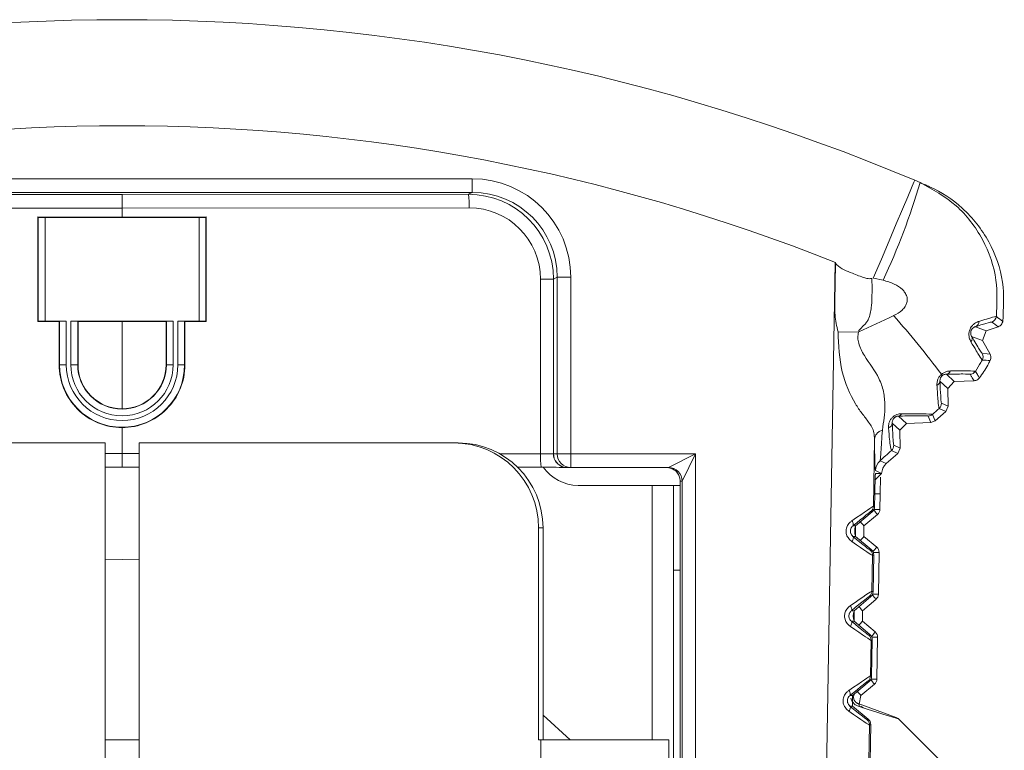
# Model space of a CAD drawing. Units: inches. Extents: x 2 to 66.2, y 1 to 43.2.
# Drawn here: x 21.1 to 21.8, y 38.9 to 39.5 of the extents above; entities that cross this region are included whole.
import ezdxf

# ---------------------------------------------------------------- set-up
doc = ezdxf.new("R2010")
doc.units = ezdxf.units.IN
doc.header["$LTSCALE"] = 4
doc.header["$MEASUREMENT"] = 0

msp = doc.modelspace()

# ---------------------------------------------------------------- linework, layer by layer
at = {"color": 7, "linetype": 'Continuous', "lineweight": 15}
for p, q in [((21.43972, 39.43666), (21.43968, 39.43667)), ((20.88227, 39.34954), (21.39839, 39.34962)), ((21.39839, 39.34962), (21.39839, 39.33962)), ((21.72429, 39.34851), (21.72826, 39.34682)), ((21.39839, 39.33962), (20.88228, 39.33954)), ((20.88508, 39.33814), (21.14034, 39.33798)), ((21.14034, 39.33798), (21.39558, 39.33822)), ((21.14034, 39.32798), (21.14034, 39.33798)), ((21.39558, 39.33822), (21.39839, 39.33962)), ((21.14034, 39.32798), (20.88465, 39.32814)), ((21.39602, 39.32822), (21.14034, 39.32798)), ((21.14034, 39.32798), (21.14034, 39.3214)), ((21.07836, 39.3215), (21.14034, 39.3214)), ((21.07836, 39.24441), (21.07836, 39.3215)), ((21.07863, 39.32122), (21.07836, 39.3215)), ((21.07863, 39.24468), (21.07863, 39.32122)), ((21.07863, 39.32122), (21.08363, 39.32105)), ((21.19705, 39.32105), (21.08363, 39.32105)), ((21.08363, 39.32105), (21.08363, 39.24485)), ((21.14034, 39.3214), (21.20233, 39.3215)), ((21.19705, 39.32105), (21.20205, 39.32122)), ((21.19705, 39.24485), (21.19705, 39.32105)), ((21.20205, 39.32122), (21.20233, 39.3215)), ((21.20205, 39.32122), (21.20205, 39.24468)), ((21.20233, 39.3215), (21.20233, 39.24441)), ((21.64023, 37.82606), (21.66575, 39.28791)), ((21.45817, 39.27578), (21.44861, 39.27578)), ((21.44861, 39.14712), (21.44861, 39.27578)), ((21.46091, 39.27715), (21.45817, 39.27578)), ((21.45817, 39.27578), (21.45817, 39.14695)), ((21.46091, 39.14693), (21.46091, 39.27715)), ((21.4709, 39.27715), (21.46091, 39.27715)), ((21.4709, 39.27715), (21.4709, 39.14693)), ((21.70095, 39.27495), (21.69388, 39.27655)), ((21.07863, 39.24468), (21.07836, 39.24441)), ((21.09401, 39.24443), (21.07836, 39.24441)), ((21.08363, 39.24485), (21.07863, 39.24468)), ((21.08363, 39.24485), (21.09926, 39.24485)), ((21.09426, 39.24468), (21.09401, 39.24443)), ((21.09401, 39.21264), (21.09401, 39.24443)), ((21.09426, 39.24468), (21.09926, 39.24485)), ((21.09426, 39.21264), (21.09426, 39.24468)), ((21.09926, 39.24485), (21.09926, 39.21264)), ((21.10268, 39.24485), (21.10768, 39.24468)), ((21.17801, 39.24485), (21.10268, 39.24485)), ((21.10268, 39.21264), (21.10268, 39.24485)), ((21.10768, 39.24468), (21.10768, 39.21264)), ((21.10768, 39.24468), (21.10791, 39.24445)), ((21.10791, 39.24445), (21.14034, 39.2445)), ((21.10791, 39.21264), (21.10791, 39.24445)), ((21.14034, 39.2445), (21.14034, 39.18015)), ((21.14034, 39.2445), (21.17278, 39.24445)), ((21.17301, 39.24468), (21.17278, 39.24445)), ((21.17278, 39.24445), (21.17278, 39.21264)), ((21.17301, 39.24468), (21.17801, 39.24485)), ((21.17301, 39.21264), (21.17301, 39.24468)), ((21.17801, 39.24485), (21.17801, 39.21264)), ((21.18143, 39.24485), (21.18643, 39.24468)), ((21.18143, 39.24485), (21.19705, 39.24485)), ((21.18143, 39.21264), (21.18143, 39.24485)), ((21.18643, 39.24468), (21.18668, 39.24443)), ((21.18643, 39.24468), (21.18643, 39.21264)), ((21.18668, 39.24443), (21.18668, 39.21264)), ((21.20233, 39.24441), (21.18668, 39.24443)), ((21.20205, 39.24468), (21.19705, 39.24485)), ((21.20205, 39.24468), (21.20233, 39.24441)), ((21.68289, 39.23673), (21.66782, 39.23689)), ((21.76906, 39.2407), (21.77706, 39.23761)), ((21.77706, 39.23761), (21.7743, 39.23047)), ((21.78586, 39.24062), (21.77706, 39.23761)), ((21.7743, 39.23047), (21.76626, 39.23357)), ((21.7743, 39.23047), (21.77984, 39.22042)), ((21.09426, 39.21264), (21.09401, 39.21264)), ((21.09926, 39.21264), (21.09426, 39.21264)), ((21.10268, 39.21264), (21.10768, 39.21264)), ((21.10768, 39.21264), (21.10791, 39.21264)), ((21.17301, 39.21264), (21.17278, 39.21264)), ((21.17801, 39.21264), (21.17301, 39.21264)), ((21.18143, 39.21264), (21.18643, 39.21264)), ((21.18643, 39.21264), (21.18668, 39.21264)), ((21.7486, 39.19524), (21.74292, 39.20061)), ((21.74773, 39.20573), (21.75342, 39.20034)), ((21.7486, 39.19524), (21.75342, 39.20034)), ((21.76812, 39.20086), (21.75342, 39.20034)), ((21.7486, 39.19524), (21.74888, 39.18211)), ((21.74718, 39.17824), (21.73927, 39.17132)), ((21.74718, 39.17824), (21.74227, 39.18041)), ((21.74397, 39.18427), (21.74888, 39.18211)), ((21.74718, 39.17824), (21.74888, 39.18211)), ((21.71248, 39.17482), (21.71817, 39.16945)), ((21.73615, 39.17008), (21.73425, 39.17487)), ((21.73927, 39.17132), (21.73615, 39.17008)), ((21.73737, 39.17611), (21.73927, 39.17132)), ((21.14034, 39.16637), (21.14034, 39.14724)), ((21.71334, 39.16435), (21.70774, 39.16965)), ((21.71817, 39.16945), (21.71334, 39.16435)), ((21.71334, 39.16435), (21.71362, 39.15122)), ((21.73615, 39.17008), (21.71817, 39.16945)), ((21.69473, 39.15785), (21.69386, 39.10833)), ((20.89592, 39.15506), (21.12784, 39.15506)), ((21.12784, 37.95193), (21.12784, 39.15506)), ((21.15284, 37.95193), (21.15284, 39.15506)), ((21.15284, 39.15506), (21.38477, 39.15506)), ((21.38803, 39.15506), (21.38477, 39.15506)), ((21.71192, 39.14735), (21.70716, 39.14945)), ((21.70887, 39.15331), (21.71362, 39.15122)), ((21.71362, 39.15122), (21.71192, 39.14735)), ((21.14034, 39.13724), (21.14034, 39.14724)), ((21.45817, 39.14695), (21.45825, 39.14693)), ((21.45825, 39.14693), (21.46091, 39.14693)), ((21.4709, 39.14693), (21.46091, 39.14693)), ((21.4709, 39.14693), (21.56292, 39.14693)), ((21.4709, 39.13693), (21.4709, 39.14693)), ((21.54293, 39.13694), (21.56292, 39.14693)), ((21.56292, 39.14693), (21.55293, 39.12694)), ((21.56292, 39.14693), (21.56292, 37.82606)), ((21.69876, 39.14198), (21.70336, 39.13985)), ((21.71192, 39.14735), (21.70336, 39.13985)), ((21.14034, 39.13724), (21.12784, 39.13724)), ((21.15284, 39.13724), (21.14034, 39.13724)), ((21.44904, 39.13712), (21.4318, 39.13713)), ((21.46573, 39.13725), (21.46582, 39.13723)), ((21.4709, 39.13693), (21.46824, 39.13693)), ((21.54292, 39.13693), (21.4709, 39.13693)), ((21.69995, 39.13251), (21.69536, 39.13464)), ((21.55159, 39.12702), (21.55137, 39.12903)), ((21.55159, 38.69256), (21.55159, 39.12693)), ((21.55292, 39.12693), (21.55159, 39.12693)), ((21.55293, 37.82606), (21.55293, 39.12694)), ((21.695, 39.12756), (21.69995, 39.13248)), ((21.69532, 39.13168), (21.69532, 39.13168)), ((21.69541, 39.13244), (21.69995, 39.13248)), ((21.69995, 39.13251), (21.69995, 39.13248)), ((21.47628, 39.12381), (21.53097, 39.12381)), ((21.53097, 39.12381), (21.54659, 39.12381)), ((21.54659, 39.12381), (21.55159, 39.12381)), ((21.54659, 39.06131), (21.54659, 39.12381)), ((21.69472, 39.10792), (21.69488, 39.11743)), ((21.69884, 39.11747), (21.69864, 39.10605)), ((21.69386, 39.10833), (21.69472, 39.10792)), ((21.68067, 39.09389), (21.69293, 39.10418)), ((21.69686, 39.1023), (21.68683, 39.09389)), ((21.69293, 39.10418), (21.69208, 39.10458)), ((21.44721, 39.09256), (21.44721, 38.93631)), ((21.45047, 39.09256), (21.44721, 39.09256)), ((21.45047, 39.09256), (21.45047, 38.93631)), ((21.67873, 39.09389), (21.68067, 39.09389)), ((21.68067, 39.08623), (21.68067, 39.09389)), ((21.68683, 39.09389), (21.68683, 39.08623)), ((21.68067, 39.08623), (21.67873, 39.08623)), ((21.69231, 39.07646), (21.68067, 39.08623)), ((21.68683, 39.08623), (21.69631, 39.07828)), ((21.69145, 39.07607), (21.69231, 39.07646)), ((21.69323, 39.07215), (21.69277, 39.04584)), ((21.6941, 39.07254), (21.69323, 39.07215)), ((21.69363, 39.04543), (21.6941, 39.07254)), ((21.69809, 39.07436), (21.69755, 39.04356)), ((21.54659, 39.06131), (21.54659, 38.82249)), ((21.67958, 39.0314), (21.69184, 39.04169)), ((21.69577, 39.03981), (21.68574, 39.0314)), ((21.69184, 39.04169), (21.69099, 39.04209)), ((21.69277, 39.04584), (21.69363, 39.04543)), ((21.67764, 39.0314), (21.67958, 39.0314)), ((21.67958, 39.02374), (21.67958, 39.0314)), ((21.68574, 39.0314), (21.68574, 39.02374)), ((21.67958, 39.02374), (21.67764, 39.02374)), ((21.69122, 39.01397), (21.67958, 39.02374)), ((21.68574, 39.02374), (21.69522, 39.01579)), ((21.69036, 39.01357), (21.69122, 39.01397)), ((21.697, 39.01187), (21.69646, 38.98106)), ((21.69214, 39.00966), (21.69168, 38.98334)), ((21.69301, 39.01005), (21.69214, 39.00966)), ((21.69254, 38.98294), (21.69301, 39.01005)), ((21.69168, 38.98334), (21.69254, 38.98294)), ((21.67849, 38.96891), (21.69075, 38.9792)), ((21.69468, 38.97732), (21.68465, 38.96891)), ((21.69075, 38.9792), (21.6899, 38.9796)), ((21.67655, 38.96891), (21.67849, 38.96891)), ((21.67849, 38.96125), (21.67849, 38.96891)), ((21.68465, 38.96891), (21.68346, 38.96272)), ((21.67849, 38.96125), (21.67655, 38.96125)), ((21.69013, 38.95148), (21.67849, 38.96125)), ((21.68258, 38.96304), (21.71068, 38.95281)), ((21.68465, 38.96125), (21.68629, 38.95987)), ((21.47041, 38.93631), (21.45047, 38.95441)), ((21.68927, 38.95108), (21.69013, 38.95148)), ((21.69105, 38.94717), (21.69059, 38.92085)), ((21.69192, 38.94756), (21.69105, 38.94717)), ((21.69144, 38.92045), (21.69192, 38.94756)), ((21.7125, 38.95165), (21.74484, 38.91931)), ((21.15284, 38.93631), (21.12784, 38.93631)), ((21.44721, 38.93631), (21.4489, 38.93631)), ((21.54317, 38.93631), (21.4489, 38.93631)), ((21.54317, 33.35884), (21.54317, 38.93631))]:
    msp.add_line(p, q, dxfattribs=at)
at = {"color": 8, "linetype": 'Continuous', "lineweight": 15}
for p, q in [((21.12784, 39.14724), (21.14034, 39.14724)), ((21.14034, 39.14724), (21.15284, 39.14724)), ((21.41846, 39.14713), (21.44861, 39.14712)), ((21.69541, 39.13244), (21.6953, 39.13149)), ((21.53097, 38.93631), (21.53097, 39.12381)), ((21.54659, 39.06131), (21.55159, 39.06131)), ((21.4489, 33.35884), (21.4489, 38.93631))]:
    msp.add_line(p, q, dxfattribs=at)
at = {"color": 7, "linetype": 'Continuous', "lineweight": 15, "flags": 128}
for points in [[(21.72429, 39.34851), (21.7237, 39.34712), (21.72197, 39.34301), (21.71915, 39.33633), (21.71535, 39.32735), (21.71073, 39.31641), (21.70545, 39.30393), (21.69973, 39.2904), (21.69378, 39.27633)], [(21.77403, 39.2209), (21.77774, 39.22059), (21.77984, 39.22042)], [(21.69389, 39.11755), (21.69487, 39.11754), (21.69581, 39.11752), (21.69667, 39.11751), (21.69743, 39.11749), (21.69804, 39.11748), (21.69849, 39.11747), (21.69876, 39.11747), (21.69884, 39.11747)], [(21.67801, 39.09767), (21.67836, 39.09706), (21.67865, 39.09646), (21.67886, 39.09588), (21.679, 39.09535), (21.67905, 39.09488), (21.67902, 39.09447), (21.67892, 39.09414), (21.67873, 39.09389)], [(21.67806, 39.08236), (21.67842, 39.08298), (21.6787, 39.08359), (21.67891, 39.08417), (21.67904, 39.08472), (21.67909, 39.0852), (21.67905, 39.08562), (21.67893, 39.08597), (21.67873, 39.08623)], [(21.15284, 39.06896), (21.14034, 39.06912), (21.12784, 39.06896)], [(21.67692, 39.03518), (21.67727, 39.03457), (21.67756, 39.03397), (21.67777, 39.03339), (21.67791, 39.03286), (21.67796, 39.03239), (21.67793, 39.03198), (21.67783, 39.03165), (21.67764, 39.0314)], [(21.67697, 39.01987), (21.67733, 39.02049), (21.67761, 39.0211), (21.67782, 39.02168), (21.67795, 39.02223), (21.678, 39.02271), (21.67796, 39.02313), (21.67784, 39.02348), (21.67764, 39.02374)], [(21.67582, 38.97269), (21.67618, 38.97208), (21.67646, 38.97148), (21.67668, 38.9709), (21.67682, 38.97037), (21.67687, 38.9699), (21.67684, 38.96949), (21.67673, 38.96916), (21.67655, 38.96891)], [(21.67588, 38.95737), (21.67623, 38.958), (21.67652, 38.95861), (21.67673, 38.95919), (21.67686, 38.95974), (21.67691, 38.96022), (21.67687, 38.96064), (21.67675, 38.96099), (21.67655, 38.96125)]]:
    msp.add_lwpolyline(points, dxfattribs=at)
at = {"color": 8, "linetype": 'Continuous', "lineweight": 15, "flags": 128}
for points in [[(21.69435, 39.10612), (21.69467, 39.10612), (21.69561, 39.1061), (21.69647, 39.10608), (21.69723, 39.10607), (21.69784, 39.10606), (21.69829, 39.10605), (21.69856, 39.10605), (21.69864, 39.10605)], [(21.69376, 39.07444), (21.69412, 39.07443), (21.69506, 39.07442), (21.69592, 39.0744), (21.69667, 39.07439), (21.69729, 39.07438), (21.69774, 39.07437), (21.69801, 39.07436), (21.69809, 39.07436)], [(21.69326, 39.04363), (21.69358, 39.04363), (21.69452, 39.04361), (21.69538, 39.04359), (21.69614, 39.04358), (21.69675, 39.04357), (21.6972, 39.04356), (21.69747, 39.04356), (21.69755, 39.04356)], [(21.69267, 39.01195), (21.69303, 39.01194), (21.69397, 39.01193), (21.69483, 39.01191), (21.69558, 39.0119), (21.6962, 39.01189), (21.69665, 39.01188), (21.69692, 39.01187), (21.697, 39.01187)], [(21.69217, 38.98114), (21.69249, 38.98113), (21.69343, 38.98112), (21.69429, 38.9811), (21.69504, 38.98109), (21.69566, 38.98108), (21.69611, 38.98107), (21.69638, 38.98107), (21.69646, 38.98106)]]:
    msp.add_lwpolyline(points, dxfattribs=at)
at = {"color": 7, "linetype": 'Continuous', "lineweight": 15}
for centre, radius, start, end in [((21.14034, 37.96684), 1.5, 67.08911, 112.91088), ((21.14034, 37.96684), 1.42188, 68.3037, 111.68591), ((21.25503, 39.48554), 0.49315, 334.71998, 343.66231), ((21.14034, 37.96684), 1.5, 66.70574, 66.92425), ((21.33602, 39.3306), 0.06005, 357.72647, 7.28695), ((21.12533, 38.73704), 0.77611, 37.13848, 41.25448), ((21.76744, 39.24452), 0.00416, 293.06425, 1.30532), ((21.7795, 39.24885), 0.005, 288.90051, 352.4052), ((21.17572, 38.41834), 1.02393, 53.42426, 53.75414), ((21.17885, 38.44193), 1.00838, 52.75178, 53.0889), ((21.7628, 39.23201), 0.0038, 320.29853, 24.25337), ((21.76965, 39.21848), 0.005, 331.69953, 28.87429), ((21.82149, 39.88912), 0.67467, 265.96891, 266.46716), ((21.14027, 39.21264), 0.04626, 180, 270.08736), ((21.14034, 39.21264), 0.04608, 180, 0), ((21.14034, 39.21264), 0.04109, 180, 0), ((21.14034, 39.21264), 0.03766, 180, 0), ((21.14034, 39.21264), 0.03267, 180, 0), ((21.14039, 39.21264), 0.03249, 180, 269.91264), ((21.14041, 39.21264), 0.04626, 269.91264, 0), ((21.14029, 39.21264), 0.03249, 270.08736, 0), ((21.74727, 39.20924), 0.00355, 277.37722, 340.40849), ((21.76486, 39.2106), 0.005, 272.01165, 325.72229), ((21.73925, 39.20085), 0.00368, 293.08906, 356.31512), ((21.74229, 39.20402), 0.00236, 13.88635, 42.54305), ((21.73897, 39.18417), 0.005, 311.23302, 1.21605), ((21.71206, 39.1776), 0.00281, 278.64661, 337.73227), ((21.73408, 39.17987), 0.005, 272.00638, 311.21816), ((21.7037, 39.16989), 0.00404, 288.94696, 356.60649), ((21.38474, 39.09259), 0.06247, 359.97273, 89.97271), ((21.388, 39.09259), 0.06247, 359.97273, 89.97271), ((21.70387, 39.15321), 0.005, 311.23302, 1.21605), ((21.50508, 39.14458), 0.05653, 177.41863, 187.57681), ((21.4709, 39.14693), 0.01, 179.98255, 269.98254), ((21.70536, 39.13446), 0.01, 131.23256, 178.99197), ((21.47628, 39.15506), 0.03125, 215.02971, 270), ((21.54292, 39.12693), 0.01, 359.99564, 89.99564), ((21.54292, 39.12693), 0.01, 0.02044, 89.97956), ((21.68886, 39.10841), 0.005, 310.00828, 358.99172), ((21.68972, 39.10801), 0.005, 310.00669, 359.00015), ((21.68972, 39.10801), 0.005, 310.00828, 358.99172), ((21.69365, 39.10613), 0.005, 310.00669, 359.00015), ((21.68823, 39.07223), 0.005, 359.0087, 49.9913), ((21.6891, 39.07263), 0.005, 359.00015, 49.99331), ((21.6891, 39.07263), 0.005, 359.0087, 49.9913), ((21.69309, 39.07445), 0.005, 359.00015, 49.99331), ((21.68777, 39.04592), 0.005, 310.00828, 358.99172), ((21.68863, 39.04552), 0.005, 310.00669, 359.00015), ((21.68863, 39.04552), 0.005, 310.00828, 358.99172), ((21.69255, 39.04364), 0.005, 310.00669, 359.00015), ((21.68714, 39.00974), 0.005, 359.0087, 49.9913), ((21.68801, 39.01014), 0.005, 359.00015, 49.99331), ((21.68801, 39.01014), 0.005, 359.0087, 49.9913), ((21.692, 39.01196), 0.005, 359.00015, 49.99331), ((21.68668, 38.98343), 0.005, 310.00828, 358.99172), ((21.68754, 38.98303), 0.005, 310.00669, 359.00015), ((21.68754, 38.98303), 0.005, 310.00828, 358.99172), ((21.69146, 38.98115), 0.005, 310.00669, 359.00015), ((21.68124, 38.96132), 0.00218, 345.95831, 52.07692), ((21.70897, 38.94811), 0.005, 45, 70), ((21.68605, 38.94725), 0.005, 359.0087, 49.9913), ((21.68692, 38.94765), 0.005, 359.00015, 49.99331), ((21.68692, 38.94765), 0.005, 359.0087, 49.9913)]:
    msp.add_arc(centre, radius, start, end, dxfattribs=at)
at = {"color": 8, "linetype": 'Continuous', "lineweight": 15}
for centre, radius, start, end in [((21.46816, 39.14695), 0.01, 179.9696, 255.95457), ((21.57109, 39.00121), 0.16136, 38.79376, 40.32376), ((21.60102, 39.02566), 0.10963, 38.49041, 40.56003), ((21.60102, 39.15446), 0.10963, 319.43997, 321.50959), ((21.56985, 39.17993), 0.16225, 319.67127, 321.20498), ((21.57, 38.93872), 0.16136, 38.79376, 40.32376), ((21.59993, 38.96317), 0.10963, 38.49041, 40.56003), ((21.59993, 39.09197), 0.10963, 319.43997, 321.50959), ((21.56876, 39.11744), 0.16225, 319.67127, 321.20498), ((21.56891, 38.87623), 0.16136, 38.79376, 40.32376), ((21.59884, 38.90067), 0.10963, 38.49041, 40.56003)]:
    msp.add_arc(centre, radius, start, end, dxfattribs=at)
at = {"color": 7, "linetype": 'Continuous', "lineweight": 15}
for centre, major_axis, ratio, start_param, end_param in [((21.39836, 39.27711), (0.0649, 0.03245), 0.999239, 5.819857, 7.390197), ((21.39556, 39.27571), (0.05995, 0.01807), 0.998091, 5.990991, 7.56133), ((21.39836, 39.27711), (0.05596, 0.02798), 0.998995, 5.819857, 7.390197), ((21.396, 39.27571), (0.05023, 0.0157), 0.997592, 5.980949, 7.551288), ((21.69388, 39.2398), (0.16713, 0.07799), 0.010149, 1.47665, 1.630795), ((21.74535, 39.18105), (0.089, 0.078), 0.013127, 1.593985, 1.649098), ((21.74535, 39.18105), (0.089, 0.078), 0.013127, 2.002798, 2.110191), ((21.44817, 39.14695), (0.01, 0), 0.017454, 0.034907, 1.527163), ((21.44817, 39.13695), (0.02, 0), 0.008727, 0.31699, 1.527163), ((21.46824, 39.14693), (0.00122, 0.00993), 0.999372, 3.019224, 3.263961), ((21.54292, 39.14693), (0, 0.01), 0.03491, 3.141593, 3.159046), ((21.54141, 39.12702), (0.00992, -0.00234), 0.980508, 0.438143, 1.334586), ((21.70995, 39.13233), (0.00907, -0.00421), 0.999818, 2.724741, 3.558445), ((21.54159, 39.12693), (0.01, 0), 0.999695, 0, 0.008689), ((21.55292, 39.14693), (0, 0.02), 0.017455, 3.141593, 3.159046), ((21.69514, 39.11743), (0.00026, 0.015), 0.017447, 0.000457, 1.571177), ((21.6991, 39.11747), (0.00026, 0.015), 0.017447, 0.596262, 1.571177), ((21.66222, 39.08605), (0.03164, 0.02227), 0.01267, 0.008199, 1.039744), ((21.66544, 39.08222), (0.02664, 0.02236), 0.013172, 0.006, 1.037545), ((21.66558, 39.09778), (0.02587, -0.02172), 0.013563, 5.257152, 6.276718), ((21.66236, 39.09395), (0.03087, -0.0218), 0.012898, 5.254941, 6.274507), ((21.66113, 39.02356), (0.03164, 0.02227), 0.01267, 0.008199, 1.039744), ((21.66435, 39.01973), (0.02664, 0.02236), 0.013172, 0.006, 1.037545), ((21.66127, 39.03146), (0.03087, -0.0218), 0.012898, 5.254941, 6.274507), ((21.66449, 39.03529), (0.02587, -0.02172), 0.013563, 5.257152, 6.276718), ((21.66004, 38.96107), (0.03164, 0.02227), 0.01267, 0.008199, 1.039744), ((21.66326, 38.95724), (0.02664, 0.02236), 0.013172, 0.006, 1.037545), ((21.66339, 38.9728), (0.02587, -0.02172), 0.013563, 5.257152, 6.276718), ((21.61586, 38.982), (0.09664, -0.03035), 0.000141, 5.485526, 6.283455), ((21.66018, 38.96897), (0.03087, -0.0218), 0.012898, 5.254941, 6.274507)]:
    msp.add_ellipse(centre, major_axis=major_axis, ratio=ratio, start_param=start_param, end_param=end_param, dxfattribs=at)
at = {"color": 8, "linetype": 'Continuous', "lineweight": 15}
for centre, major_axis, ratio, start_param, end_param in [((21.46824, 39.14693), (0.00122, 0.00993), 0.999372, 1.693165, 3.019224), ((21.69009, 39.09006), (0.01, 0), 0.999868, 2.722745, 3.56044), ((21.689, 39.02757), (0.01, 0), 0.999868, 2.722745, 3.56044)]:
    msp.add_ellipse(centre, major_axis=major_axis, ratio=ratio, start_param=start_param, end_param=end_param, dxfattribs=at)
at = {"color": 7, "linetype": 'Continuous', "lineweight": 15}
for points, knots in [([(21.72826, 39.34682), (21.73758, 39.34173), (21.7562, 39.33154), (21.77557, 39.30563), (21.78585, 39.27673), (21.78489, 39.25716), (21.78445, 39.24819)], [0, 0, 0, 0, 0.259715, 0.519184, 0.779846, 1, 1, 1, 1]), ([(21.78919, 39.24462), (21.78975, 39.25429), (21.79092, 39.27452), (21.78027, 39.30412), (21.76116, 39.32856), (21.7435, 39.34019), (21.73412, 39.34431), (21.73352, 39.34457)], [0, 0, 0, 0, 0.235396, 0.492293, 0.749232, 0.984049, 1, 1, 1, 1]), ([(21.66782, 39.23689), (21.66685, 39.24102), (21.66549, 39.24682), (21.66551, 39.25382), (21.66549, 39.25717), (21.6655, 39.25913), (21.66551, 39.26017), (21.66551, 39.26071), (21.66552, 39.26099), (21.66552, 39.26113), (21.66552, 39.26119), (21.66552, 39.26123), (21.66552, 39.26125), (21.66552, 39.26126), (21.66552, 39.26126), (21.66552, 39.26126), (21.66552, 39.26126), (21.66552, 39.26126), (21.66553, 39.26223), (21.66557, 39.26501), (21.66572, 39.27389), (21.66586, 39.2818), (21.66596, 39.28791)], [0, 0, 0, 0, 0.2472113, 0.3469351, 0.409205, 0.4434452, 0.4613419, 0.4704844, 0.4751042, 0.4774263, 0.4785903, 0.4791731, 0.4794647, 0.4796105, 0.4796835, 0.4797199, 0.4797382, 0.4797473, 0.4797564, 0.5364927, 0.6421119, 1, 1, 1, 1]), ([(21.66587, 39.28789), (21.66596, 39.28764), (21.66617, 39.28706), (21.66971, 39.28339), (21.67747, 39.28048), (21.68541, 39.2772), (21.69033, 39.27592), (21.69207, 39.27611), (21.69277, 39.27619)], [0, 0, 0, 0, 0.026536, 0.061411, 0.499895, 0.82614, 0.930716, 1, 1, 1, 1]), ([(21.69277, 39.27619), (21.69288, 39.26953), (21.69305, 39.25977), (21.69157, 39.24897), (21.68934, 39.24446), (21.68709, 39.24186), (21.68499, 39.23989), (21.68346, 39.23824), (21.68312, 39.23763), (21.683, 39.23742)], [0, 0, 0, 0, 0.480726, 0.704022, 0.773692, 0.839145, 0.950044, 0.982522, 1, 1, 1, 1]), ([(21.7088, 39.24882), (21.711, 39.25001), (21.71423, 39.25176), (21.71717, 39.25518), (21.7185, 39.25781), (21.71897, 39.26041), (21.71854, 39.26328), (21.71725, 39.26583), (21.71434, 39.2692), (21.70897, 39.27268), (21.70378, 39.27415), (21.70095, 39.27495)], [0, 0, 0, 0, 0.182458, 0.267989, 0.328068, 0.397954, 0.457593, 0.538847, 0.603892, 0.78455, 1, 1, 1, 1]), ([(21.76572, 39.22958), (21.76527, 39.23048), (21.76454, 39.23192), (21.76418, 39.23456), (21.76435, 39.23682), (21.765, 39.23888), (21.76612, 39.24086), (21.76793, 39.24283), (21.76989, 39.24402), (21.77116, 39.24447), (21.77159, 39.24462)], [0, 0, 0, 0, 0.19118, 0.305367, 0.39987, 0.494541, 0.580977, 0.705771, 0.900365, 1, 1, 1, 1]), ([(21.78112, 39.24412), (21.78101, 39.24413), (21.78053, 39.24415), (21.77673, 39.24309), (21.77092, 39.24128), (21.76906, 39.2407)], [0, 0, 0, 0, 0.168613, 0.733975, 1, 1, 1, 1]), ([(21.77159, 39.24462), (21.77358, 39.24522), (21.77978, 39.24712), (21.78383, 39.24822), (21.78434, 39.2482), (21.78445, 39.24819)], [0, 0, 0, 0, 0.265873, 0.831323, 1, 1, 1, 1]), ([(21.78919, 39.24462), (21.78916, 39.24448), (21.78904, 39.2438), (21.78854, 39.24263), (21.7874, 39.24133), (21.78638, 39.24086), (21.78586, 39.24062)], [0, 0, 0, 0, 0.074362, 0.382892, 0.691447, 1, 1, 1, 1]), ([(21.69473, 39.15785), (21.69463, 39.15947), (21.69437, 39.16406), (21.69118, 39.16969), (21.68559, 39.17639), (21.6777, 39.18794), (21.669, 39.2084), (21.66824, 39.22696), (21.66782, 39.23689)], [0, 0, 0, 0, 0.076718, 0.217018, 0.324419, 0.420771, 0.690119, 1, 1, 1, 1]), ([(21.68289, 39.23673), (21.68268, 39.23538), (21.68224, 39.23262), (21.6832, 39.2265), (21.68885, 39.21609), (21.69753, 39.20528), (21.70168, 39.19272), (21.70285, 39.17934), (21.70143, 39.17049), (21.70047, 39.16457)], [0, 0, 0, 0, 0.046582, 0.095614, 0.209492, 0.449374, 0.583473, 0.72112, 1, 1, 1, 1]), ([(21.76626, 39.23357), (21.76604, 39.23398), (21.76571, 39.23459), (21.76551, 39.23575), (21.76554, 39.23652), (21.76561, 39.23704), (21.76573, 39.23753), (21.76593, 39.23806), (21.76615, 39.23847), (21.76657, 39.23911), (21.76737, 39.23993), (21.76827, 39.24044), (21.76886, 39.24063), (21.76906, 39.2407)], [0, 0, 0, 0, 0.214645, 0.324134, 0.369481, 0.400134, 0.436821, 0.469123, 0.511101, 0.538771, 0.658929, 0.878855, 1, 1, 1, 1]), ([(21.77406, 39.21611), (21.77355, 39.21676), (21.77282, 39.2177), (21.76949, 39.22318), (21.7671, 39.22725), (21.76572, 39.22958)], [0, 0, 0, 0, 0.486363, 0.704328, 1, 1, 1, 1]), ([(21.76626, 39.23357), (21.76843, 39.22986), (21.77266, 39.22261), (21.77358, 39.22146), (21.77403, 39.2209)], [0, 0, 0, 0, 0.51285, 1, 1, 1, 1]), ([(21.77406, 39.21611), (21.77375, 39.21555), (21.77219, 39.2127), (21.77042, 39.20997), (21.769, 39.20779)], [0, 0, 0, 0, 0.198103, 1, 1, 1, 1]), ([(21.77197, 39.20289), (21.77412, 39.20599), (21.77698, 39.21014), (21.77932, 39.2146), (21.77991, 39.21573)], [0, 0, 0, 0, 0.747466, 1, 1, 1, 1]), ([(21.77984, 39.22042), (21.78006, 39.2199), (21.7805, 39.21887), (21.7805, 39.21718), (21.7801, 39.2162), (21.77991, 39.21573)], [0, 0, 0, 0, 0.345076, 0.690153, 1, 1, 1, 1]), ([(21.74403, 39.20562), (21.74458, 39.20603), (21.74582, 39.20696), (21.74819, 39.20787), (21.74972, 39.20799), (21.75062, 39.20805)], [0, 0, 0, 0, 0.248912, 0.557297, 1, 1, 1, 1]), ([(21.75062, 39.20805), (21.75535, 39.20808), (21.76473, 39.20813), (21.76868, 39.20796), (21.76895, 39.20781), (21.769, 39.20779)], [0, 0, 0, 0, 0.464044, 0.920343, 1, 1, 1, 1]), ([(21.769, 39.20779), (21.76964, 39.20675), (21.77065, 39.20511), (21.77162, 39.20348), (21.77197, 39.20289)], [0, 0, 0, 0, 0.638262, 1, 1, 1, 1]), ([(21.74069, 39.19747), (21.74068, 39.19811), (21.74066, 39.1995), (21.74121, 39.20174), (21.74236, 39.20397), (21.74347, 39.20507), (21.74403, 39.20562)], [0, 0, 0, 0, 0.263692, 0.565768, 0.783683, 1, 1, 1, 1]), ([(21.74458, 39.20459), (21.74443, 39.20445), (21.74414, 39.20419), (21.74376, 39.20371), (21.74348, 39.20325), (21.74312, 39.20247), (21.74291, 39.20154), (21.74291, 39.20092), (21.74292, 39.20061)], [0, 0, 0, 0, 0.0899904, 0.1712879, 0.2793926, 0.3669854, 0.6874839, 1, 1, 1, 1]), ([(21.74292, 39.20061), (21.74296, 39.19965), (21.74318, 39.19436), (21.74357, 39.18655), (21.74384, 39.18503), (21.74397, 39.18427)], [0, 0, 0, 0, 0.099374, 0.549056, 1, 1, 1, 1]), ([(21.74773, 39.20573), (21.74732, 39.2057), (21.74666, 39.20567), (21.7456, 39.20528), (21.74494, 39.20488), (21.74467, 39.20466), (21.74458, 39.20459)], [0, 0, 0, 0, 0.50166, 0.798316, 0.935338, 1, 1, 1, 1]), ([(21.76504, 39.20561), (21.765, 39.20563), (21.76474, 39.20576), (21.76102, 39.2059), (21.75219, 39.20578), (21.74773, 39.20573)], [0, 0, 0, 0, 0.079559, 0.535488, 1, 1, 1, 1]), ([(21.76812, 39.20086), (21.76748, 39.20187), (21.76647, 39.20345), (21.76542, 39.20503), (21.76504, 39.20561)], [0, 0, 0, 0, 0.638278, 1, 1, 1, 1]), ([(21.76812, 39.20086), (21.7685, 39.2009), (21.76943, 39.20099), (21.77084, 39.20164), (21.7716, 39.20247), (21.77197, 39.20289)], [0, 0, 0, 0, 0.252009, 0.626005, 1, 1, 1, 1]), ([(21.74227, 39.18041), (21.7421, 39.18119), (21.74176, 39.18275), (21.74112, 39.1909), (21.74076, 39.19646), (21.74069, 39.19747)], [0, 0, 0, 0, 0.452039, 0.901039, 1, 1, 1, 1]), ([(21.70502, 39.16606), (21.70501, 39.1672), (21.70501, 39.16897), (21.7061, 39.17169), (21.70748, 39.17358), (21.7092, 39.17502), (21.71109, 39.17596), (21.71297, 39.17647), (21.7141, 39.17651), (21.71466, 39.17654)], [0, 0, 0, 0, 0.276708, 0.432543, 0.562372, 0.671058, 0.78064, 0.890995, 1, 1, 1, 1]), ([(21.70774, 39.16965), (21.70774, 39.17019), (21.70774, 39.17099), (21.70825, 39.17233), (21.70886, 39.1732), (21.70944, 39.17374), (21.7099, 39.17407), (21.71033, 39.17432), (21.71097, 39.17459), (21.71172, 39.17479), (21.71222, 39.17481), (21.71248, 39.17482)], [0, 0, 0, 0, 0.332781, 0.498875, 0.616955, 0.669314, 0.702391, 0.754728, 0.788612, 0.887937, 1, 1, 1, 1]), ([(21.73425, 39.17487), (21.73416, 39.1749), (21.73379, 39.17504), (21.72849, 39.1751), (21.71928, 39.17497), (21.7134, 39.17484), (21.71248, 39.17482)], [0, 0, 0, 0, 0.1223, 0.525333, 0.925761, 1, 1, 1, 1]), ([(21.71466, 39.17654), (21.71562, 39.17654), (21.72177, 39.17653), (21.73138, 39.17646), (21.73685, 39.17626), (21.73727, 39.17614), (21.73737, 39.17611)], [0, 0, 0, 0, 0.073677, 0.472691, 0.877085, 1, 1, 1, 1]), ([(21.70047, 39.16457), (21.70011, 39.15857), (21.69951, 39.14835), (21.699, 39.14289), (21.69881, 39.14218), (21.69876, 39.14198)], [0, 0, 0, 0, 0.510396, 0.867697, 1, 1, 1, 1]), ([(21.70716, 39.14945), (21.70685, 39.15029), (21.70643, 39.15146), (21.70567, 39.15824), (21.70527, 39.16306), (21.70502, 39.16606)], [0, 0, 0, 0, 0.49494, 0.685874, 1, 1, 1, 1]), ([(21.70774, 39.16965), (21.70774, 39.16952), (21.70796, 39.16456), (21.70839, 39.15611), (21.70871, 39.15425), (21.70887, 39.15331)], [0, 0, 0, 0, 0.013131, 0.505433, 1, 1, 1, 1]), ([(21.69536, 39.13464), (21.69519, 39.13588), (21.69486, 39.13841), (21.69477, 39.15129), (21.69473, 39.15785)], [0, 0, 0, 0, 0.4900839, 1, 1, 1, 1]), ([(21.67801, 39.09767), (21.67742, 39.09722), (21.67604, 39.09615), (21.67437, 39.09375), (21.67355, 39.09067), (21.6738, 39.08854), (21.67443, 39.0865), (21.67556, 39.08438), (21.67721, 39.08304), (21.67806, 39.08236)], [0, 0, 0, 0, 0.127828, 0.301254, 0.467056, 0.625718, 0.633359, 0.81154, 1, 1, 1, 1]), ([(21.67873, 39.08623), (21.67837, 39.08657), (21.67776, 39.08715), (21.67725, 39.08817), (21.67697, 39.0891), (21.67688, 39.08974), (21.67691, 39.09075), (21.67705, 39.09136), (21.67741, 39.09232), (21.67791, 39.09315), (21.67848, 39.09366), (21.67873, 39.09389)], [0, 0, 0, 0, 0.195219, 0.337006, 0.371282, 0.505012, 0.533418, 0.684783, 0.695106, 0.867213, 1, 1, 1, 1]), ([(21.67692, 39.03518), (21.67633, 39.03473), (21.67495, 39.03366), (21.67328, 39.03126), (21.67246, 39.02818), (21.67271, 39.02605), (21.67334, 39.02401), (21.67447, 39.02189), (21.67612, 39.02055), (21.67697, 39.01987)], [0, 0, 0, 0, 0.127828, 0.301254, 0.467056, 0.625718, 0.633359, 0.81154, 1, 1, 1, 1]), ([(21.67764, 39.02374), (21.67728, 39.02408), (21.67666, 39.02466), (21.67616, 39.02568), (21.67588, 39.02661), (21.67579, 39.02725), (21.67582, 39.02826), (21.67595, 39.02887), (21.67632, 39.02983), (21.67682, 39.03066), (21.67739, 39.03117), (21.67764, 39.0314)], [0, 0, 0, 0, 0.195219, 0.337006, 0.371282, 0.505012, 0.533418, 0.684783, 0.695106, 0.867213, 1, 1, 1, 1]), ([(21.67582, 38.97269), (21.67524, 38.97224), (21.67386, 38.97117), (21.67219, 38.96877), (21.67137, 38.96569), (21.67162, 38.96356), (21.67225, 38.96152), (21.67338, 38.9594), (21.67503, 38.95806), (21.67588, 38.95737)], [0, 0, 0, 0, 0.127828, 0.301254, 0.467056, 0.625718, 0.633359, 0.81154, 1, 1, 1, 1]), ([(21.67655, 38.96125), (21.67619, 38.96158), (21.67557, 38.96217), (21.67507, 38.96319), (21.67479, 38.96412), (21.6747, 38.96476), (21.67473, 38.96577), (21.67486, 38.96638), (21.67523, 38.96734), (21.67573, 38.96817), (21.6763, 38.96868), (21.67655, 38.96891)], [0, 0, 0, 0, 0.195219, 0.337006, 0.371282, 0.505012, 0.533418, 0.684783, 0.695106, 0.867213, 1, 1, 1, 1]), ([(21.68258, 38.96304), (21.68233, 38.96314), (21.68197, 38.96329), (21.68136, 38.96367), (21.6809, 38.96404), (21.68037, 38.9646), (21.68004, 38.96507), (21.67965, 38.96581), (21.6793, 38.96687), (21.67924, 38.9684), (21.67957, 38.96951), (21.67986, 38.97006), (21.67996, 38.97024)], [0, 0, 0, 0, 0.0712452, 0.1033894, 0.1655762, 0.1971324, 0.2673837, 0.2902206, 0.3986907, 0.5750306, 0.8637462, 1, 1, 1, 1])]:
    msp.add_open_spline(points, degree=3, knots=knots, dxfattribs=at)
for points in [[(21.70047, 39.16457), (21.69967, 39.16422), (21.69806, 39.16352), (21.69626, 39.16188), (21.69502, 39.15996), (21.69482, 39.15856), (21.69473, 39.15785)], [(21.54159, 39.13693), (21.54272, 39.13682), (21.54499, 39.1366), (21.54799, 39.13484), (21.55033, 39.13228), (21.55102, 39.13011), (21.55137, 39.12903)]]:
    msp.add_open_spline(points, degree=3, dxfattribs=at)
at = {"color": 8, "linetype": 'Continuous', "lineweight": 15}
msp.add_open_spline([(21.68335, 38.96079), (21.68257, 38.9611), (21.68104, 38.96171), (21.67905, 38.96349), (21.67779, 38.96542), (21.67747, 38.96665), (21.67734, 38.96714)], degree=3, knots=[0, 0, 0, 0, 0.279829, 0.554982, 0.820988, 1, 1, 1, 1], dxfattribs=at)

doc.saveas('drawing.dxf')
